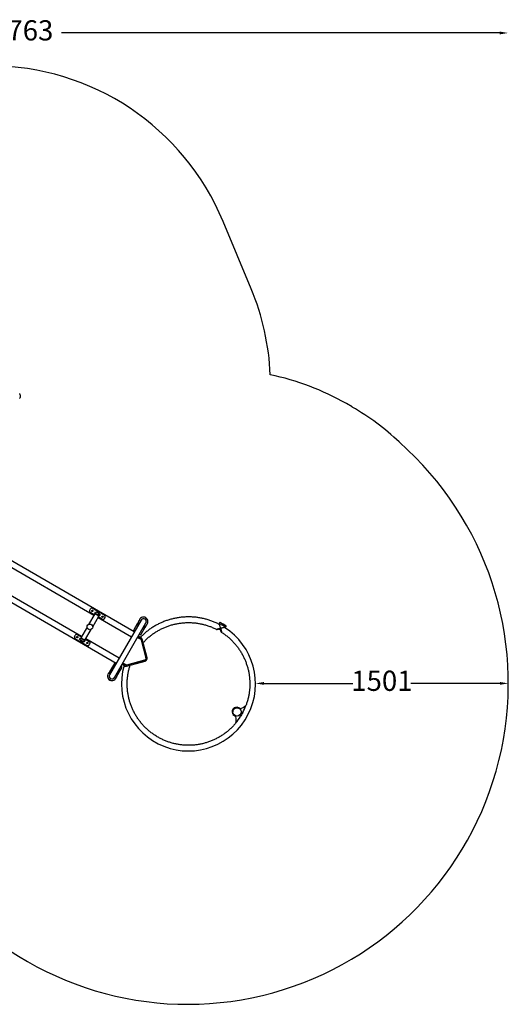
# Model space of a CAD drawing. Units: millimetres. Extents: x 7423 to 13685, y 13467 to 19309.
# Drawn here: x 10784 to 13685, y 13467 to 19309 of the extents above; entities that cross this region are included whole.
import ezdxf

# ---------------------------------------------------------------- set-up
doc = ezdxf.new("R2010")
doc.units = ezdxf.units.MM
doc.header["$LTSCALE"] = 100
doc.header["$PDSIZE"] = -1
doc.layers.add('STREFA', color=102, linetype='Continuous')
doc.styles.get("Standard").update_dxf_attribs({"font": 'arial.ttf'})
doc.dimstyles.new('ISO-25', dxfattribs={"dimtxt": 2.5, "dimasz": 2.5, "dimexe": 1.25, "dimexo": 0.625, "dimtad": 1, "dimtxsty": 'Standard', "dimcen": 2.5, "dimadec": 0, "dimazin": 0, "dimtfac": 1, "dimtmove": 0, "dimatfit": 3, "dimfxl": 1, "dimarcsym": 0})

# ---------------------------------------------------------------- blocks, each defined once
blk = doc.blocks.new('*D1')
at = {"color": 0, "lineweight": -2, "transparency": 16777216}
for p, q in [((7970.7, 19230.3), (10572.4, 19230.3)), ((13634.1, 19230.3), (11032.4, 19230.3))]:
    blk.add_line(p, q, dxfattribs=at)
at = {"color": 0, "transparency": 16777216}
for points in [[(7970.7, 19238.6), (7970.7, 19222), (7920.7, 19230.3)], [(13634.1, 19238.6), (13634.1, 19222), (13684.1, 19230.3)]]:
    blk.add_solid(points, dxfattribs=at)
at = {"layer": 'Defpoints', "color": 0, "transparency": 16777216}
for p in [(13684.1, 19230.3), (7920.7, 15498.9), (13684.1, 15307.6)]:
    blk.add_point(p, dxfattribs=at)
at = {"color": 0, "transparency": 16777216, "insert": (10802.4, 19230.3), "char_height": 120, "attachment_point": 5}
blk.add_mtext('5763', dxfattribs=at)
blk = doc.blocks.new('*D2')
at = {"color": 0, "lineweight": -2, "transparency": 16777216}
for p, q in [((7604.3, 18985.6), (7604.3, 16321.1)), ((7604.3, 13516.6), (7604.3, 16181.1))]:
    blk.add_line(p, q, dxfattribs=at)
at = {"color": 0, "transparency": 16777216}
for points in [[(7596, 18985.6), (7612.6, 18985.6), (7604.3, 19035.6)], [(7596, 13516.6), (7612.6, 13516.6), (7604.3, 13466.6)]]:
    blk.add_solid(points, dxfattribs=at)
at = {"layer": 'Defpoints', "color": 0, "transparency": 16777216}
for p in [(10607.2, 19035.6), (7604.3, 13466.6), (11781, 13466.6)]:
    blk.add_point(p, dxfattribs=at)
at = {"color": 0, "transparency": 16777216, "insert": (7604.3, 16251.1), "char_height": 120, "attachment_point": 5}
blk.add_mtext('5569', dxfattribs=at)
blk = doc.blocks.new('*D6')
at = {"color": 0, "lineweight": -2, "transparency": 16777216}
for p, q in [((12234.4, 15370.8), (12762.8, 15370.8)), ((13635.2, 15370.8), (13106.7, 15370.8))]:
    blk.add_line(p, q, dxfattribs=at)
at = {"color": 0, "transparency": 16777216}
for points in [[(12234.4, 15379.1), (12234.4, 15362.4), (12184.4, 15370.8)], [(13635.2, 15379.1), (13635.2, 15362.4), (13685.2, 15370.8)]]:
    blk.add_solid(points, dxfattribs=at)
at = {"layer": 'Defpoints', "color": 0, "transparency": 16777216}
for p in [(12184.4, 15367.6), (13685.2, 15370.8), (13685.2, 15370.8)]:
    blk.add_point(p, dxfattribs=at)
at = {"color": 0, "transparency": 16777216, "insert": (12934.8, 15370.8), "char_height": 120, "attachment_point": 5}
blk.add_mtext('1501', dxfattribs=at)

msp = doc.modelspace()

# ---------------------------------------------------------------- linework, layer by layer
at = {"color": 7, "linetype": 'Continuous', "lineweight": 25}
for p, q in [((10786.7, 17083.7), (10786.7, 17067.8)), ((11464.8, 15676.7), (10666.7, 16137.4)), ((10633, 16118), (11225.2, 15776.1)), ((11152.1, 15649.4), (10559.9, 15991.3)), ((10559.9, 15952.4), (11357.9, 15491.6)), ((11229.7, 15783.9), (11193.3, 15720.9)), ((11200.3, 15804.9), (11204.6, 15812.5)), ((11226.8, 15778.9), (11204.3, 15791.9)), ((11217.9, 15815.5), (11287.2, 15775.5)), ((11230.3, 15786.9), (11235.3, 15795.5)), ((11238.9, 15781.9), (11230.3, 15786.9)), ((11231.6, 15785.1), (11231.1, 15784.3)), ((11253.6, 15771.3), (11231.1, 15784.3)), ((11231.6, 15785.1), (11254.1, 15772.1)), ((11234.6, 15784.4), (11234.2, 15783.6)), ((11235.3, 15795.5), (11243.9, 15790.5)), ((11247.6, 15776.9), (11238.9, 15781.9)), ((11241.3, 15793.8), (11240.5, 15792.5)), ((11242.6, 15794.2), (11256.4, 15786.2)), ((11252.6, 15785.5), (11243.9, 15790.5)), ((11256.2, 15771.9), (11247.6, 15776.9)), ((11252.6, 15785.5), (11261.2, 15780.5)), ((11256, 15783.6), (11256.8, 15784.9)), ((11261.2, 15780.5), (11256.2, 15771.9)), ((11217.6, 15706.9), (11254, 15769.9)), ((11249.5, 15762.1), (11447.9, 15647.5)), ((11273.6, 15751.9), (11251.1, 15764.9)), ((11251.5, 15773.6), (11251.9, 15774.4)), ((11253.6, 15771.3), (11254.1, 15772.1)), ((11286.9, 15754.9), (11291.2, 15762.5)), ((11504.8, 15746.1), (11317.8, 15422.2)), ((11347, 15405.4), (11534, 15729.3)), ((11481.9, 15723.8), (11461.1, 15687.7)), ((11484.7, 15728.6), (11481.9, 15723.8)), ((11492.5, 15742.1), (11484.7, 15728.6)), ((11493, 15740.4), (11493.2, 15741.2)), ((11529.7, 15755.5), (11527.8, 15752.3)), ((11528.9, 15703.1), (11536.7, 15716.6)), ((11532.7, 15760.7), (11529.7, 15755.5)), ((11535.6, 15716.7), (11535.1, 15716.3)), ((11973.4, 15725), (11970.7, 15720.2)), ((11970.8, 15726.5), (11988.3, 15716.4)), ((11991.3, 15721.6), (11973.8, 15731.7)), ((11988.3, 15716.4), (12005.2, 15706.7)), ((12008.2, 15711.8), (11991.3, 15721.6)), ((11127.9, 15659.6), (11150.4, 15646.6)), ((11183.9, 15704.6), (11147.6, 15641.6)), ((11171.8, 15627.6), (11208.2, 15690.6)), ((11465.6, 15678.1), (11463.3, 15679.5)), ((11497.1, 15660), (11494.8, 15661.3)), ((11505.3, 15662.2), (11526.1, 15698.3)), ((11526.1, 15698.3), (11528.9, 15703.1)), ((11953.6, 15691.1), (11955.6, 15690.1)), ((11977.3, 15697.4), (11977.2, 15697.5)), ((11977.2, 15697.4), (11977.2, 15697.4)), ((11977.4, 15697.4), (11977.3, 15697.4)), ((11977.3, 15697.3), (11977.3, 15697.3)), ((11981.3, 15675.3), (11981.3, 15675.3)), ((11981.3, 15675.2), (11983.2, 15674)), ((11999.9, 15703.4), (12002.6, 15708.2)), ((11110.3, 15649), (11114.6, 15656.6)), ((11183.6, 15596), (11114.3, 15636)), ((11140.3, 15631), (11145.3, 15639.6)), ((11148.9, 15626), (11140.3, 15631)), ((11145.5, 15628), (11144.8, 15626.7)), ((11152, 15621.3), (11145.1, 15625.3)), ((11145.3, 15639.6), (11153.9, 15634.6)), ((11147.9, 15640.2), (11147.4, 15639.4)), ((11169.9, 15626.4), (11147.4, 15639.4)), ((11147.9, 15640.2), (11170.4, 15627.2)), ((11159.2, 15633.7), (11147.9, 15640.2)), ((11157.6, 15621), (11148.9, 15626)), ((11150, 15637.9), (11149.6, 15637.1)), ((11158.9, 15617.3), (11152, 15621.3)), ((11162.6, 15629.6), (11153.9, 15634.6)), ((11166.2, 15616), (11157.6, 15621)), ((11170.4, 15627.2), (11159.2, 15633.7)), ((11160.3, 15617.7), (11161, 15619)), ((11162.6, 15629.6), (11171.2, 15624.6)), ((11171.2, 15624.6), (11166.2, 15616)), ((11166.9, 15627.1), (11167.3, 15627.9)), ((11169.9, 15626.4), (11170.4, 15627.2)), ((11174.7, 15632.6), (11197.2, 15619.6)), ((11374.8, 15520.8), (11176.3, 15635.4)), ((11196.9, 15599), (11201.2, 15606.6)), ((11484.5, 15643.5), (11503.8, 15632.4)), ((11485.5, 15645.3), (11504.8, 15634.2)), ((11506.8, 15639.8), (11488.5, 15650.4)), ((11504.8, 15634.2), (11503.8, 15632.4)), ((11506.7, 15631.3), (11506, 15630.1)), ((11506, 15630.1), (11533.8, 15522.8)), ((11506.7, 15631.3), (11534.5, 15524)), ((11540.2, 15522.5), (11511.5, 15633.3)), ((11346.6, 15489.3), (11325.7, 15453.2)), ((11354.8, 15491.5), (11357.1, 15490.2)), ((11392.6, 15484.3), (11410.9, 15473.7)), ((11414.8, 15478.3), (11395.5, 15489.4)), ((11415.8, 15480), (11396.5, 15491.1)), ((11525, 15507.6), (11418.2, 15478)), ((11525.8, 15508.8), (11418.9, 15479.2)), ((11418.9, 15472.9), (11529.2, 15503.4)), ((11531.6, 15512.3), (11530.9, 15511.1)), ((11533.4, 15514.7), (11533.1, 15514.2)), ((11534.4, 15517.2), (11533.7, 15516)), ((11322.9, 15448.4), (11315.1, 15434.9)), ((11316.3, 15434.8), (11316.7, 15435.2)), ((11325.7, 15453.2), (11322.9, 15448.4)), ((11367.1, 15422.9), (11369.9, 15427.7)), ((11369.9, 15427.7), (11390.8, 15463.8)), ((11386.3, 15473.4), (11388.6, 15472)), ((11415.8, 15480), (11414.8, 15478.3)), ((11418.2, 15478), (11418.9, 15479.2)), ((11319.2, 15390.9), (11322.2, 15396.1)), ((11322.2, 15396.1), (11324, 15399.2)), ((11358.8, 15411.1), (11358.7, 15410.3)), ((11359.3, 15409.4), (11367.1, 15422.9)), ((12093, 15220.6), (12084.4, 15225.6)), ((12103.8, 15189), (12099.5, 15191.5)), ((12105.4, 15198), (12108, 15196.6)), ((12054, 15187), (12051.3, 15182.4)), ((12059.7, 15177.5), (12051.3, 15182.4)), ((12067.7, 15172.9), (12059.7, 15177.5)), ((12067.7, 15172.9), (12070, 15176.7)), ((12092.8, 15176.2), (12095.3, 15174.6)), ((12095.5, 15184.5), (12099.8, 15182.1))]:
    msp.add_line(p, q, dxfattribs=at)
for centre, radius in [((11200.8, 15705.8), 16.9), ((12074.5, 15201.3), 25)]:
    msp.add_circle(centre, radius, dxfattribs=at)
for centre, radius, start, end in [((10774.7, 17083.7), 12, 0, 37.18489), ((10774.7, 17067.8), 12, 322.81511, 0), ((11230.6, 15783.4), 1, 60, 150), ((11242.1, 15793.3), 1, 60, 150), ((11255.9, 15785.4), 1, 330, 60), ((11253.1, 15770.4), 1, 330, 60), ((11475.2, 15752.1), 20, 330, 341.90399), ((11519.4, 15737.7), 26.5, 60, 172.4691), ((11519.4, 15737.7), 16.9, 60, 150), ((11519.4, 15737.7), 16.9, 330, 60), ((11519.4, 15737.7), 26.5, 307.5309, 60), ((11554, 15706.6), 20, 138.09601, 150), ((11972.3, 15729.1), 3, 60, 240), ((11941, 15747.2), 56.5, 326.95581, 333.04419), ((11945.4, 15744.6), 51.4, 326.65188, 333.34812), ((11786.6, 15367.6), 397.8, 163.94735, 57.58294), ((11466.3, 15684.7), 6, 150, 240), ((11500.1, 15665.2), 6, 240, 330), ((12006.7, 15709.2), 3, 240, 60), ((11145.6, 15626.2), 1, 150, 240), ((11148.4, 15641.1), 1, 150, 240), ((11159.4, 15618.2), 1, 240, 330), ((11170.9, 15628.1), 1, 240, 330), ((11351.8, 15486.3), 6, 60, 150), ((11522.1, 15519.2), 12, 284.35506, 317.26171), ((11522.8, 15520.4), 12, 284.35506, 317.26171), ((11522.3, 15519.5), 12, 342.73829, 15.64494), ((11522.9, 15520.8), 12, 342.73829, 15.64494), ((11332.4, 15413.8), 26.5, 127.5309, 240), ((11297.8, 15444.9), 20, 318.09601, 330), ((11385.6, 15466.8), 6, 330, 60), ((11332.4, 15413.8), 16.8, 150, 240), ((11332.4, 15413.8), 26.5, 240, 352.4691), ((11332.4, 15413.8), 16.8, 240, 330), ((11376.6, 15399.4), 20, 150, 161.90399), ((12071.4, 15203.1), 26, 60.00806, 224.35751), ((12072, 15202.7), 22.5, 117.5319, 182.46811), ((12072.1, 15202.7), 22.5, 120.18389, 179.81611), ((12077.4, 15288.9), 70, 281.14984, 315.72533), ((12077.4, 15288.8), 70, 281.12915, 315.72533), ((11786.5, 15367.6), 359.2, 328.31755, 331.68245), ((12104.4, 15196.3), 2, 62.00473, 151.68668), ((11786.5, 15367.6), 364.2, 331.99969, 339.48229), ((12000.1, 15155), 70, 344.27487, 14.79212), ((11786.5, 15367.6), 364.2, 320.51771, 328.00031), ((12000.2, 15155), 70, 344.27487, 14.91364), ((12093.8, 15177.9), 2, 148.31332, 237.99527)]:
    msp.add_arc(centre, radius, start, end, dxfattribs=at)
for points, knots in [([(11200.3, 15804.9), (11199.8, 15803.9), (11198.9, 15802), (11198.8, 15798.9), (11199.9, 15796), (11201.7, 15793.6), (11203.5, 15792.5), (11204.3, 15791.9)], [0, 0, 0, 0, 0.207755, 0.416115, 0.613416, 0.813943, 1, 1, 1, 1]), ([(11217.9, 15815.5), (11216.9, 15816), (11214.9, 15817), (11211.6, 15817.3), (11208.6, 15816.6), (11206.2, 15814.9), (11205.1, 15813.2), (11204.6, 15812.5)], [0, 0, 0, 0, 0.209082, 0.418215, 0.625302, 0.824841, 1, 1, 1, 1]), ([(11213.7, 15798.2), (11214.1, 15798), (11214.8, 15797.7), (11216, 15797.7), (11217.1, 15798), (11218.1, 15798.8), (11218.7, 15799.8), (11219, 15800.9), (11218.9, 15802.1), (11218.4, 15803.2), (11217.6, 15804.1), (11216.5, 15804.6), (11215.4, 15804.8), (11214.2, 15804.5), (11213.2, 15803.9), (11212.4, 15803), (11212, 15801.9), (11211.9, 15800.7), (11212.3, 15799.6), (11212.9, 15798.7), (11213.5, 15798.3), (11213.7, 15798.2)], [0, 0, 0, 0, 0.053189, 0.10636, 0.159988, 0.213925, 0.267369, 0.320299, 0.373472, 0.427276, 0.481132, 0.534355, 0.587256, 0.640639, 0.694561, 0.748244, 0.801291, 0.854288, 0.907886, 0.961828, 1, 1, 1, 1]), ([(11291.2, 15762.5), (11291.7, 15763.4), (11292.6, 15765.4), (11292.7, 15768.5), (11291.7, 15771.4), (11289.8, 15773.8), (11288, 15774.9), (11287.2, 15775.5)], [0, 0, 0, 0, 0.207755, 0.416115, 0.613416, 0.813943, 1, 1, 1, 1]), ([(11274.3, 15763.2), (11274.7, 15763), (11275.4, 15762.7), (11276.6, 15762.7), (11277.7, 15763), (11278.7, 15763.8), (11279.3, 15764.8), (11279.6, 15765.9), (11279.5, 15767.1), (11279, 15768.2), (11278.2, 15769.1), (11277.1, 15769.6), (11276, 15769.8), (11274.8, 15769.5), (11273.8, 15768.9), (11273, 15768), (11272.6, 15766.9), (11272.5, 15765.7), (11272.9, 15764.6), (11273.5, 15763.7), (11274.1, 15763.3), (11274.3, 15763.2)], [0, 0, 0, 0, 0.053189, 0.10636, 0.159988, 0.213925, 0.267369, 0.320299, 0.373472, 0.427276, 0.481132, 0.534355, 0.587256, 0.640639, 0.694561, 0.748244, 0.801291, 0.854288, 0.907886, 0.961828, 1, 1, 1, 1]), ([(11273.6, 15751.9), (11274.6, 15751.4), (11276.6, 15750.4), (11279.9, 15750.1), (11282.9, 15750.8), (11285.3, 15752.5), (11286.4, 15754.2), (11286.9, 15754.9)], [0, 0, 0, 0, 0.209082, 0.418215, 0.625302, 0.824841, 1, 1, 1, 1]), ([(11481.9, 15723.8), (11481.8, 15723.6), (11481.3, 15722.6), (11480.5, 15721.2), (11480, 15719.7), (11480.2, 15718.7), (11481.1, 15718.3), (11482.8, 15718.3), (11484.7, 15718.7), (11486, 15719.3), (11486.4, 15719.5)], [0, 0, 0, 0, 0.041903, 0.182369, 0.320933, 0.455471, 0.591383, 0.740398, 0.913515, 1, 1, 1, 1]), ([(11488.9, 15732.2), (11488.8, 15732.3), (11488.4, 15732.6), (11487.6, 15732.6), (11486.5, 15731.6), (11485.6, 15730.1), (11485, 15729), (11484.7, 15728.6)], [0, 0, 0, 0, 0.078428, 0.363443, 0.614587, 0.855422, 1, 1, 1, 1]), ([(11486.4, 15719.5), (11486.9, 15719.8), (11487.8, 15720.4), (11488.7, 15721.9), (11489.4, 15723.8), (11489.8, 15726.1), (11489.9, 15728.6), (11489.7, 15730.8), (11489.3, 15731.8), (11488.9, 15732.2), (11488.9, 15732.2)], [0, 0, 0, 0, 0.1021646, 0.20464, 0.3019244, 0.451931, 0.6053808, 0.7874199, 0.9740743, 1, 1, 1, 1]), ([(11970.7, 15720.2), (11970.6, 15720.3), (11967.1, 15722.1), (11960.3, 15725.5), (11950.1, 15730.3), (11939.8, 15734.7), (11929.4, 15738.9), (11918.9, 15742.8), (11908.3, 15746.4), (11897.6, 15749.7), (11886.8, 15752.6), (11875.9, 15755.3), (11864.9, 15757.7), (11853.9, 15759.7), (11842.8, 15761.5), (11831.7, 15762.9), (11820.6, 15764), (11809.4, 15764.8), (11798.2, 15765.3), (11787, 15765.5), (11775.8, 15765.3), (11764.6, 15764.8), (11753.4, 15764.1), (11742.2, 15763), (11731.1, 15761.6), (11720, 15759.9), (11709, 15757.8), (11698, 15755.5), (11687.1, 15752.8), (11676.3, 15749.9), (11665.6, 15746.6), (11655, 15743.1), (11644.4, 15739.2), (11634, 15735), (11623.7, 15730.6), (11613.6, 15725.9), (11603.5, 15720.9), (11593.7, 15715.6), (11583.9, 15710), (11574.4, 15704.1), (11565, 15698), (11555.7, 15691.7), (11546.7, 15685), (11537.8, 15678.1), (11529.2, 15671), (11520.7, 15663.6), (11512.5, 15656), (11505.6, 15649.3), (11501.6, 15645.1), (11500.1, 15643.6)], [0, 0, 0, 0, 0.000962, 0.022888, 0.044814, 0.066739, 0.088665, 0.110591, 0.132516, 0.154442, 0.176368, 0.198293, 0.220219, 0.242145, 0.264071, 0.285996, 0.307922, 0.329848, 0.351773, 0.373699, 0.395625, 0.417551, 0.439476, 0.461402, 0.483328, 0.505254, 0.527179, 0.549105, 0.571031, 0.592957, 0.614883, 0.636808, 0.658734, 0.68066, 0.702586, 0.724512, 0.746437, 0.768363, 0.790289, 0.812215, 0.834141, 0.856067, 0.877992, 0.899918, 0.921844, 0.94377, 0.965696, 0.987622, 1, 1, 1, 1]), ([(11516.9, 15612.2), (11517.6, 15613), (11520.6, 15616.4), (11526.3, 15622.3), (11533.9, 15629.9), (11541.7, 15637.2), (11549.8, 15644.3), (11558, 15651.1), (11566.5, 15657.7), (11575.1, 15664.1), (11583.9, 15670.2), (11592.9, 15676), (11602.1, 15681.6), (11611.4, 15686.9), (11620.9, 15691.9), (11630.5, 15696.6), (11640.3, 15701.1), (11650.2, 15705.3), (11660.2, 15709.1), (11670.3, 15712.7), (11680.5, 15716), (11690.8, 15718.9), (11701.2, 15721.6), (11711.7, 15724), (11722.2, 15726), (11732.8, 15727.8), (11743.4, 15729.2), (11754.1, 15730.3), (11764.8, 15731.1), (11775.5, 15731.6), (11786.2, 15731.8), (11796.9, 15731.6), (11807.7, 15731.1), (11818.4, 15730.4), (11829, 15729.3), (11839.7, 15727.9), (11850.2, 15726.1), (11860.8, 15724.1), (11871.2, 15721.8), (11881.6, 15719.1), (11891.9, 15716.2), (11902.2, 15712.9), (11912.3, 15709.4), (11922.3, 15705.5), (11932.2, 15701.4), (11941.9, 15696.9), (11949.2, 15693.5), (11953.1, 15691.4), (11953.8, 15691)], [0, 0, 0, 0, 0.006328, 0.028789, 0.05125, 0.073711, 0.096172, 0.118633, 0.141094, 0.163556, 0.186017, 0.208478, 0.230939, 0.2534, 0.275861, 0.298322, 0.320783, 0.343244, 0.365705, 0.388166, 0.410627, 0.433088, 0.455549, 0.478011, 0.500472, 0.522933, 0.545394, 0.567855, 0.590316, 0.612777, 0.635239, 0.6577, 0.680161, 0.702622, 0.725083, 0.747544, 0.770006, 0.792467, 0.814928, 0.837389, 0.859851, 0.882312, 0.904773, 0.927234, 0.949695, 0.972157, 0.994618, 1, 1, 1, 1]), ([(11977.2, 15697.5), (11976.8, 15699.2), (11975.8, 15702.7), (11974.6, 15707.2), (11973.5, 15711.1), (11972.6, 15713.9), (11972, 15716.2), (11971.5, 15717.9), (11971.1, 15719.1), (11970.8, 15719.8), (11970.7, 15720.2), (11970.7, 15720.2), (11970.7, 15720.2)], [0, 0, 0, 0, 0.166903, 0.338633, 0.455751, 0.575599, 0.663799, 0.754174, 0.825141, 0.898015, 0.969068, 1, 1, 1, 1]), ([(11127.9, 15659.6), (11126.9, 15660.1), (11124.9, 15661.1), (11121.6, 15661.4), (11118.6, 15660.7), (11116.2, 15659), (11115.1, 15657.3), (11114.6, 15656.6)], [0, 0, 0, 0, 0.209082, 0.418215, 0.625302, 0.824841, 1, 1, 1, 1]), ([(11530, 15708.5), (11529.5, 15708.5), (11528.5, 15708.6), (11526.4, 15707.7), (11524.2, 15706.3), (11522.2, 15704.7), (11520.9, 15703), (11520.2, 15701.4), (11520.2, 15700.4), (11520.2, 15700)], [0, 0, 0, 0, 0.185665, 0.371313, 0.557745, 0.703427, 0.812889, 0.923057, 1, 1, 1, 1]), ([(11520.2, 15700), (11520.3, 15699.3), (11520.5, 15697.5), (11521.2, 15695.6), (11522.2, 15694.3), (11523.2, 15694.3), (11524.3, 15695.3), (11525.2, 15696.7), (11525.9, 15697.9), (11526.1, 15698.3)], [0, 0, 0, 0, 0.1412387, 0.319255, 0.478697, 0.6389521, 0.7794637, 0.9135333, 1, 1, 1, 1]), ([(11528.9, 15703.1), (11529.3, 15703.8), (11530.1, 15705.2), (11530.8, 15706.8), (11530.9, 15707.8), (11530.5, 15708), (11530.4, 15708.1)], [0, 0, 0, 0, 0.298541, 0.597314, 0.889656, 1, 1, 1, 1]), ([(11530.2, 15708.3), (11530.1, 15708.4), (11530.1, 15708.4), (11530, 15708.5), (11530, 15708.5)], [0, 0, 0, 0, 0.768223, 1, 1, 1, 1]), ([(11977.3, 15697.4), (11977.3, 15697.4), (11975.5, 15696.9), (11971.9, 15695.9), (11967.2, 15694.6), (11963.2, 15693.5), (11960.3, 15692.7), (11957.9, 15692.1), (11956.2, 15691.6), (11955, 15691.3), (11954.2, 15691.1), (11953.8, 15691), (11953.9, 15691), (11953.9, 15691)], [0, 0, 0, 0, 0.000803, 0.170179, 0.344515, 0.464296, 0.586833, 0.673548, 0.762312, 0.830504, 0.900494, 0.968781, 1, 1, 1, 1]), ([(11953.9, 15691), (11953.9, 15691), (11953.9, 15691), (11954.9, 15691.3), (11956.9, 15691.8), (11959.4, 15692.5), (11962.4, 15693.3), (11966.1, 15694.3), (11970, 15695.4), (11973.8, 15696.4), (11976, 15697), (11977.2, 15697.4)], [0, 0, 0, 0, 0.038901, 0.161902, 0.290688, 0.391447, 0.495058, 0.636372, 0.78167, 0.890219, 1, 1, 1, 1]), ([(11981.3, 15675.3), (11981.3, 15675.3), (11981.3, 15675.3), (11981.1, 15676.2), (11980.6, 15677.6), (11980.1, 15679.3), (11979.3, 15681.4), (11978.4, 15683.8), (11977.3, 15685.9), (11976.1, 15687.9), (11974.4, 15689.9), (11971.8, 15691.3), (11969, 15691.8), (11966.3, 15691.7), (11963.7, 15691.5), (11961.2, 15691.1), (11959.2, 15690.8), (11957.6, 15690.5), (11956.5, 15690.3), (11955.8, 15690.1), (11955.5, 15690.1), (11955.6, 15690.1), (11955.6, 15690.1)], [0, 0, 0, 0, 0.028954, 0.1021829, 0.1497788, 0.1987477, 0.2617263, 0.3265017, 0.3720538, 0.4184246, 0.4724537, 0.5270123, 0.5883948, 0.6427469, 0.6984713, 0.7576309, 0.8182962, 0.8623451, 0.9074908, 0.9516147, 0.9974999, 1, 1, 1, 1]), ([(11983, 15674.2), (11983, 15674.2), (11983, 15674.2), (11982.8, 15675.1), (11982.4, 15677.1), (11981.8, 15679.6), (11981.1, 15682.5), (11980.2, 15686.2), (11979.2, 15690.2), (11978.2, 15693.9), (11977.6, 15696.2), (11977.3, 15697.4), (11977.3, 15697.4)], [0, 0, 0, 0, 0.039589, 0.162131, 0.290435, 0.390818, 0.494041, 0.634828, 0.779582, 0.888758, 0.999198, 1, 1, 1, 1]), ([(11977.3, 15697.3), (11977.6, 15696.1), (11978.2, 15693.7), (11979.2, 15689.9), (11980.2, 15685.9), (11981.1, 15682.4), (11981.8, 15679.4), (11982.4, 15677), (11982.8, 15675.3), (11982.9, 15674.5), (11983, 15674.2), (11983, 15674.2), (11983, 15674.2)], [0, 0, 0, 0, 0.115389, 0.232217, 0.373308, 0.517987, 0.618492, 0.721511, 0.850612, 0.912239, 0.975474, 1, 1, 1, 1]), ([(11999.8, 15703.4), (11999.8, 15703.4), (11999.9, 15703.4), (11999.5, 15703.3), (11998.8, 15703.1), (11997.7, 15702.7), (11996, 15702.3), (11993.8, 15701.7), (11991, 15701), (11987.2, 15700), (11982.6, 15698.8), (11979.1, 15697.9), (11977.4, 15697.4)], [0, 0, 0, 0, 0.018926, 0.093261, 0.164852, 0.238499, 0.32744, 0.418809, 0.536912, 0.658078, 0.82644, 1, 1, 1, 1]), ([(11982.9, 15674.2), (11985.8, 15672.3), (11991.7, 15668.5), (12000.3, 15662.4), (12008.9, 15656), (12017.3, 15649.3), (12025.5, 15642.4), (12033.5, 15635.3), (12041.2, 15627.9), (12048.8, 15620.3), (12056.1, 15612.4), (12063.2, 15604.4), (12070.1, 15596.1), (12076.7, 15587.7), (12083, 15579.1), (12089.1, 15570.2), (12094.9, 15561.2), (12100.5, 15552.1), (12105.8, 15542.7), (12110.8, 15533.3), (12115.6, 15523.6), (12120, 15513.9), (12124.2, 15504), (12128, 15494), (12131.6, 15483.9), (12134.9, 15473.7), (12137.9, 15463.4), (12140.5, 15453), (12142.9, 15442.5), (12144.9, 15432), (12146.7, 15421.4), (12148.1, 15410.8), (12149.2, 15400.1), (12150, 15389.4), (12150.5, 15378.7), (12150.7, 15368), (12150.5, 15357.2), (12150.1, 15346.5), (12149.3, 15335.8), (12148.2, 15325.2), (12146.8, 15314.5), (12145.1, 15303.9), (12143, 15293.4), (12140.7, 15282.9), (12138, 15272.5), (12135.1, 15262.2), (12131.8, 15252), (12129.3, 15244.6), (12127.7, 15240.6), (12127.5, 15240)], [0, 0, 0, 0, 0.020642, 0.042313, 0.063985, 0.085656, 0.107328, 0.128999, 0.150671, 0.172342, 0.194014, 0.215686, 0.237357, 0.259029, 0.2807, 0.302372, 0.324043, 0.345715, 0.367386, 0.389058, 0.410729, 0.432401, 0.454072, 0.475744, 0.497415, 0.519087, 0.540758, 0.56243, 0.584101, 0.605772, 0.627444, 0.649115, 0.670787, 0.692458, 0.71413, 0.735801, 0.757472, 0.779144, 0.800815, 0.822486, 0.844158, 0.865829, 0.8875, 0.909172, 0.930843, 0.952515, 0.974186, 0.995857, 1, 1, 1, 1]), ([(11110.3, 15649), (11109.8, 15648.1), (11108.9, 15646.1), (11108.8, 15643), (11109.9, 15640.1), (11111.7, 15637.7), (11113.5, 15636.6), (11114.3, 15636)], [0, 0, 0, 0, 0.207755, 0.416115, 0.613416, 0.813943, 1, 1, 1, 1]), ([(11123.7, 15642.3), (11124.1, 15642.1), (11124.8, 15641.8), (11126, 15641.8), (11127.1, 15642.2), (11128.1, 15642.9), (11128.7, 15643.9), (11129, 15645), (11128.9, 15646.2), (11128.4, 15647.3), (11127.6, 15648.2), (11126.5, 15648.7), (11125.4, 15648.9), (11124.2, 15648.7), (11123.2, 15648), (11122.4, 15647.1), (11122, 15646), (11121.9, 15644.8), (11122.3, 15643.7), (11122.9, 15642.8), (11123.5, 15642.4), (11123.7, 15642.3)], [0, 0, 0, 0, 0.053189, 0.10636, 0.159988, 0.213925, 0.267369, 0.320299, 0.373472, 0.427276, 0.481132, 0.534355, 0.587256, 0.640639, 0.694561, 0.748244, 0.801291, 0.854288, 0.907886, 0.961828, 1, 1, 1, 1]), ([(11184.3, 15607.3), (11184.7, 15607.1), (11185.4, 15606.8), (11186.6, 15606.8), (11187.7, 15607.2), (11188.7, 15607.9), (11189.3, 15608.9), (11189.6, 15610), (11189.5, 15611.2), (11189, 15612.3), (11188.2, 15613.2), (11187.1, 15613.7), (11186, 15613.9), (11184.8, 15613.7), (11183.8, 15613), (11183, 15612.1), (11182.6, 15611), (11182.5, 15609.8), (11182.9, 15608.7), (11183.5, 15607.8), (11184.1, 15607.4), (11184.3, 15607.3)], [0, 0, 0, 0, 0.053189, 0.10636, 0.159988, 0.213925, 0.267369, 0.320299, 0.373472, 0.427276, 0.481132, 0.534355, 0.587256, 0.640639, 0.694561, 0.748244, 0.801291, 0.854288, 0.907886, 0.961828, 1, 1, 1, 1]), ([(11201.2, 15606.6), (11201.7, 15607.6), (11202.6, 15609.5), (11202.7, 15612.6), (11201.7, 15615.5), (11199.8, 15617.9), (11198, 15619.1), (11197.2, 15619.6)], [0, 0, 0, 0, 0.207755, 0.416115, 0.613416, 0.813943, 1, 1, 1, 1]), ([(11511.5, 15633.3), (11511.4, 15633.6), (11511.1, 15634.6), (11510.4, 15636.1), (11509.4, 15637.6), (11508.1, 15638.9), (11507.2, 15639.5), (11506.8, 15639.8)], [0, 0, 0, 0, 0.130994, 0.359464, 0.584822, 0.80498, 1, 1, 1, 1]), ([(11183.6, 15596), (11184.6, 15595.5), (11186.6, 15594.5), (11189.9, 15594.2), (11192.9, 15595), (11195.3, 15596.7), (11196.4, 15598.3), (11196.9, 15599)], [0, 0, 0, 0, 0.209082, 0.418215, 0.625302, 0.824841, 1, 1, 1, 1]), ([(11529.2, 15503.4), (11529.5, 15503.5), (11530.4, 15503.8), (11531.9, 15504.5), (11533.6, 15505.6), (11535.1, 15506.9), (11536.5, 15508.4), (11537.8, 15510.1), (11538.8, 15512), (11539.6, 15513.9), (11540.2, 15515.9), (11540.5, 15517.9), (11540.6, 15519.9), (11540.4, 15521.5), (11540.2, 15522.3), (11540.2, 15522.5)], [0, 0, 0, 0, 0.048, 0.130033, 0.212757, 0.296164, 0.379806, 0.463507, 0.54729, 0.631253, 0.715483, 0.800088, 0.88509, 0.970248, 1, 1, 1, 1]), ([(11532, 15512.6), (11532, 15512.6), (11531.8, 15512.2), (11531.4, 15511.7), (11531.1, 15511.3), (11530.9, 15511.1)], [0, 0, 0, 0, 0.08007, 0.526853, 1, 1, 1, 1]), ([(11533.7, 15516), (11533.7, 15515.8), (11533.6, 15515.4), (11533.3, 15514.8), (11532.9, 15514), (11532.4, 15513.2), (11532, 15512.6), (11531.7, 15512.4), (11531.6, 15512.3)], [0, 0, 0, 0, 0.155784, 0.291048, 0.499635, 0.733432, 0.862605, 1, 1, 1, 1]), ([(11532, 15512.6), (11532.1, 15512.8), (11532.3, 15513), (11532.5, 15513.4), (11532.6, 15513.6)], [0, 0, 0, 0, 0.5454106, 1, 1, 1, 1]), ([(11533.2, 15514.6), (11533.2, 15514.7), (11533.4, 15514.9), (11533.5, 15515.2), (11533.6, 15515.3)], [0, 0, 0, 0, 0.4980726, 1, 1, 1, 1]), ([(11534.4, 15517.2), (11534.3, 15516.9), (11534.1, 15516.4), (11533.8, 15515.7), (11533.6, 15515.4), (11533.6, 15515.3)], [0, 0, 0, 0, 0.506254, 0.946742, 1, 1, 1, 1]), ([(11534.2, 15516.7), (11534.2, 15516.6), (11534.1, 15516.3), (11533.9, 15515.9), (11533.8, 15515.6)], [0, 0, 0, 0, 0.171202, 1, 1, 1, 1]), ([(11322.9, 15448.4), (11322.5, 15447.7), (11321.7, 15446.3), (11321.1, 15444.7), (11321, 15443.8), (11321.3, 15443.5), (11321.4, 15443.4)], [0, 0, 0, 0, 0.298541, 0.597314, 0.889656, 1, 1, 1, 1]), ([(11321.7, 15443.2), (11321.7, 15443.1), (11321.8, 15443.1), (11321.9, 15443), (11321.9, 15443)], [0, 0, 0, 0, 0.768223, 1, 1, 1, 1]), ([(11321.9, 15443), (11322.4, 15443), (11323.3, 15442.9), (11325.4, 15443.8), (11327.7, 15445.2), (11329.6, 15446.9), (11331, 15448.5), (11331.6, 15450.1), (11331.6, 15451.1), (11331.7, 15451.5)], [0, 0, 0, 0, 0.185665, 0.371313, 0.557745, 0.703427, 0.812889, 0.923057, 1, 1, 1, 1]), ([(11331.7, 15451.5), (11331.6, 15452.3), (11331.4, 15454), (11330.6, 15456), (11329.7, 15457.2), (11328.6, 15457.2), (11327.6, 15456.2), (11326.6, 15454.8), (11326, 15453.7), (11325.7, 15453.2)], [0, 0, 0, 0, 0.141239, 0.319255, 0.478697, 0.638952, 0.779464, 0.913533, 1, 1, 1, 1]), ([(11365.4, 15432), (11365, 15431.7), (11364.1, 15431.1), (11363.1, 15429.6), (11362.4, 15427.7), (11362, 15425.5), (11361.9, 15422.9), (11362.1, 15420.8), (11362.6, 15419.7), (11362.9, 15419.3), (11363, 15419.3)], [0, 0, 0, 0, 0.102165, 0.20464, 0.301924, 0.451931, 0.605381, 0.78742, 0.974074, 1, 1, 1, 1]), ([(11369.9, 15427.7), (11370, 15427.9), (11370.6, 15428.9), (11371.4, 15430.4), (11371.9, 15431.8), (11371.7, 15432.8), (11370.7, 15433.3), (11369.1, 15433.2), (11367.2, 15432.8), (11365.9, 15432.2), (11365.4, 15432)], [0, 0, 0, 0, 0.041903, 0.182369, 0.320933, 0.455471, 0.591383, 0.740398, 0.913515, 1, 1, 1, 1]), ([(11410.9, 15473.7), (11411.2, 15473.6), (11412.1, 15473.1), (11413.5, 15472.7), (11415.2, 15472.4), (11417, 15472.5), (11418.3, 15472.8), (11418.9, 15472.9)], [0, 0, 0, 0, 0.135666, 0.347502, 0.559649, 0.774266, 1, 1, 1, 1]), ([(12067.5, 15136.1), (12066.2, 15134.5), (12062.6, 15130.2), (12056.6, 15123.3), (12049.3, 15115.4), (12041.7, 15107.8), (12034, 15100.4), (12026, 15093.2), (12017.8, 15086.3), (12009.4, 15079.6), (12000.8, 15073.2), (11992.1, 15067), (11983.1, 15061), (11974, 15055.4), (11964.7, 15050), (11955.3, 15044.9), (11945.7, 15040.1), (11936, 15035.5), (11926.2, 15031.2), (11916.2, 15027.3), (11906.1, 15023.6), (11896, 15020.2), (11885.7, 15017.2), (11875.3, 15014.4), (11864.9, 15011.9), (11854.4, 15009.8), (11843.8, 15007.9), (11833.2, 15006.4), (11822.5, 15005.2), (11811.9, 15004.3), (11801.1, 15003.7), (11790.4, 15003.4), (11779.7, 15003.4), (11769, 15003.8), (11758.3, 15004.5), (11747.6, 15005.5), (11736.9, 15006.8), (11726.3, 15008.4), (11715.8, 15010.3), (11705.3, 15012.5), (11694.9, 15015.1), (11684.5, 15017.9), (11674.3, 15021.1), (11664.1, 15024.5), (11654.1, 15028.3), (11644.2, 15032.3), (11634.4, 15036.7), (11624.7, 15041.3), (11615.1, 15046.2), (11605.8, 15051.4), (11596.5, 15056.9), (11587.5, 15062.6), (11578.6, 15068.6), (11569.8, 15074.8), (11561.3, 15081.3), (11553, 15088.1), (11544.9, 15095.1), (11536.9, 15102.3), (11529.2, 15109.8), (11521.8, 15117.5), (11514.5, 15125.4), (11507.5, 15133.5), (11500.7, 15141.8), (11494.2, 15150.3), (11487.9, 15159), (11481.9, 15167.9), (11476.2, 15177), (11470.7, 15186.2), (11465.5, 15195.6), (11460.6, 15205.1), (11455.9, 15214.8), (11451.6, 15224.6), (11447.5, 15234.5), (11443.8, 15244.5), (11440.3, 15254.7), (11437.1, 15264.9), (11434.2, 15275.3), (11431.7, 15285.7), (11429.4, 15296.2), (11427.5, 15306.7), (11425.8, 15317.3), (11424.5, 15328), (11423.5, 15338.6), (11422.8, 15349.3), (11422.4, 15360.1), (11422.4, 15370.8), (11422.6, 15381.5), (11423.2, 15392.2), (11424.1, 15402.9), (11425.3, 15413.6), (11426.8, 15424.2), (11428.6, 15434.8), (11430.8, 15445.3), (11433.2, 15455.7), (11436, 15466.1), (11438.2, 15473.7), (11439.6, 15477.9), (11439.8, 15478.7)], [0, 0, 0, 0, 0.006055, 0.016716, 0.027377, 0.038038, 0.048699, 0.05936, 0.070021, 0.080682, 0.091342, 0.102003, 0.112664, 0.123325, 0.133986, 0.144647, 0.155308, 0.165969, 0.176629, 0.18729, 0.197951, 0.208612, 0.219273, 0.229934, 0.240595, 0.251256, 0.261917, 0.272578, 0.283239, 0.293899, 0.30456, 0.315221, 0.325882, 0.336543, 0.347204, 0.357865, 0.368526, 0.379187, 0.389848, 0.400509, 0.41117, 0.421831, 0.432492, 0.443153, 0.453814, 0.464475, 0.475136, 0.485797, 0.496458, 0.507119, 0.51778, 0.528441, 0.539102, 0.549763, 0.560423, 0.571084, 0.581745, 0.592406, 0.603067, 0.613728, 0.624389, 0.63505, 0.645711, 0.656372, 0.667033, 0.677694, 0.688355, 0.699016, 0.709677, 0.720338, 0.730999, 0.74166, 0.752321, 0.762982, 0.773643, 0.784303, 0.794964, 0.805625, 0.816286, 0.826947, 0.837608, 0.848269, 0.85893, 0.869591, 0.880252, 0.890913, 0.901573, 0.912234, 0.922895, 0.933556, 0.944217, 0.954878, 0.965539, 0.9762, 0.98686, 0.997521, 1, 1, 1, 1]), ([(11363, 15419.3), (11363.1, 15419.2), (11363.5, 15418.9), (11364.3, 15418.9), (11365.3, 15419.9), (11366.2, 15421.4), (11366.9, 15422.5), (11367.1, 15422.9)], [0, 0, 0, 0, 0.078428, 0.363443, 0.614587, 0.855422, 1, 1, 1, 1]), ([(12108, 15196.7), (12107.3, 15195.5), (12105.1, 15191.1), (12100.9, 15183.8), (12097.1, 15177.7), (12095.3, 15174.6)], [0, 0, 0, 0, 0.15756, 0.579507, 1, 1, 1, 1])]:
    msp.add_open_spline(points, degree=3, knots=knots, dxfattribs=at)
for points in [[(11503.8, 15632.4), (11504.2, 15632.1), (11505, 15631.5), (11505.7, 15630.6), (11506, 15630.1)], [(11504.8, 15634.2), (11505.2, 15633.8), (11506, 15633.2), (11506.5, 15632), (11506.7, 15631.3)], [(11418.2, 15478), (11417.5, 15477.9), (11416.2, 15477.7), (11415.2, 15478.1), (11414.8, 15478.3)], [(11418.9, 15479.2), (11418.3, 15479.3), (11417.2, 15479.3), (11416.2, 15479.8), (11415.8, 15480)]]:
    msp.add_open_spline(points, degree=3, dxfattribs=at)
at = {"layer": 'STREFA', "linetype": 'Continuous', "lineweight": 25}
for p, q in [((12158.2, 17712.7), (11992.1, 18112)), ((12758.2, 17010.9), (12723.8, 17030.7)), ((13086.4, 16757), (13037.1, 16803.5))]:
    msp.add_line(p, q, dxfattribs=at)
for centre, radius, start, end in [((10607.2, 17535.6), 1500, 22.5969, 90), ((10773.4, 17136.4), 1500, 2.50544, 22.5969), ((11972.3, 15729.1), 1503, 60, 78.50043), ((12006.7, 15709.2), 1503, 46.72045, 60), ((11781, 15370.8), 1904.2, 224.79753, 46.72045)]:
    msp.add_arc(centre, radius, start, end, dxfattribs=at)

# ---------------------------------------------------------------- dimensions: what is measured, and where the dimension line sits
for base, p1, p2, picture, middle in [((13684.1, 19230.3), (7920.7, 15498.9), (13684.1, 15307.6), '*D1', (10802.4, 19230.3)), ((13685.2, 15370.8), (12184.4, 15367.6), (13685.2, 15370.8), '*D6', (12934.8, 15370.8))]:
    dim = msp.add_linear_dim(base=base, p1=p1, p2=p2, dimstyle='ISO-25', override={"dimtxt": 120, "dimasz": 50, "dimexe": 20, "dimexo": 12.7, "dimgap": 10, "dimtad": 0, "dimtih": 1, "dimtoh": 1, "dimdec": 0, "dimzin": 0, "dimse1": 1, "dimse2": 1, "dimtdec": 0, "dimtzin": 0})
    dim.commit()
    dim.dimension.update_dxf_attribs({"geometry": picture, "text_midpoint": middle})
dim = msp.add_linear_dim(base=(7604.3, 13466.6), p1=(10607.2, 19035.6), p2=(11781, 13466.6), angle=90, dimstyle='ISO-25', override={"dimtxt": 120, "dimasz": 50, "dimexe": 20, "dimexo": 12.7, "dimgap": 10, "dimtad": 0, "dimtih": 1, "dimtoh": 1, "dimdec": 0, "dimzin": 0, "dimse1": 1, "dimse2": 1, "dimtdec": 0, "dimtzin": 0})
dim.commit()
dim.dimension.update_dxf_attribs({"geometry": '*D2', "text_midpoint": (7604.3, 16251.1)})

doc.saveas('drawing.dxf')
